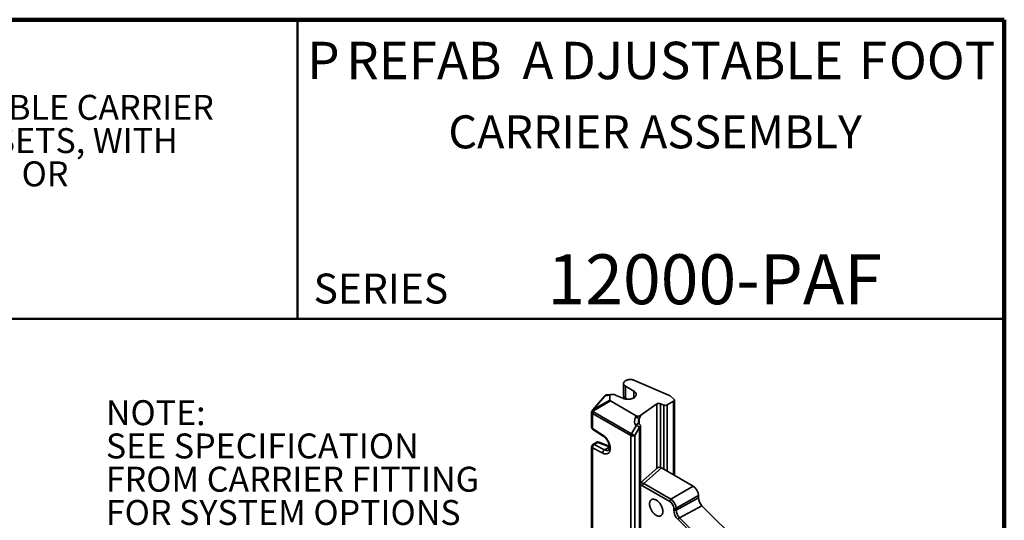
# Model space of a CAD drawing. Units: inches. Extents: x 0.2 to 8.4, y 0.1 to 10.9.
# Drawn here: x 4.3 to 8.4, y 8.8 to 10.9 of the extents above; entities that cross this region are included whole.
import ezdxf

# ---------------------------------------------------------------- set-up
doc = ezdxf.new("R2010")
doc.units = ezdxf.units.IN
doc.header["$MEASUREMENT"] = 0
doc.layers.add('WALL', color=7, linetype='Continuous', lineweight=50)
doc.styles.add('SLDTEXTSTYLE0', font='TXT', dxfattribs={"width": 0.605})

# ---------------------------------------------------------------- blocks, each defined once
blk = doc.blocks.new('SW_NOTE_1')
at = {"color": 0, "linetype": 'Continuous', "lineweight": 18, "attachment_point": 2, "style": 'SLDTEXTSTYLE0'}
for s, insert, char_height in [('P', (0.0708, 0.2014), 0.1562), ('REFAB', (0.4905, 0.2014), 0.15625), ('A', (0.9669, 0.2014), 0.1562), ('DJUSTABLE', (1.652, 0.2014), 0.15625), ('F', (2.3667, 0.2014), 0.1562), ('OOT', (2.6552, 0.2014), 0.15625)]:
    blk.add_mtext(s, dxfattribs=dict(at, insert=insert, char_height=char_height))
blk = doc.blocks.new('SW_NOTE_2')
at = {"color": 0, "linetype": 'Continuous', "lineweight": 18, "char_height": 0.104167, "attachment_point": 1, "style": 'SLDTEXTSTYLE0'}
for s, insert in [('JOSAM 12000-PAF SERIES COATED CAST IRON ADJUSTABLE CARRIER', (0, 0.1343)), ('BODY, INVERTIBLE FOR SIPHON JET OR BLOWOUT CLOSETS, WITH', (0, -0.0046)), ('TWO PAF FEET CAPABLE OF ATTACHING TO ANGLE IRON OR', (0, -0.1435))]:
    blk.add_mtext(s, dxfattribs=dict(at, insert=insert))
blk = doc.blocks.new('SW_NOTE_3')
at = {"layer": 'WALL', "color": 0, "attachment_point": 1, "style": 'SLDTEXTSTYLE0'}
for s, insert, char_height in [('NOTE:', (0, 0.1343), 0.10417), ('SEE SPECIFICATION', (0, -0.0046), 0.104167), ('FROM CARRIER FITTING', (0, -0.1435), 0.104167), ('FOR SYSTEM OPTIONS', (0, -0.2824), 0.104167)]:
    blk.add_mtext(s, dxfattribs=dict(at, insert=insert, char_height=char_height))

msp = doc.modelspace()

# ---------------------------------------------------------------- linework, layer by layer
at = {"color": 7, "linetype": 'Continuous', "lineweight": 100}
for p, q in [((8.3984375, 10.9375), (0.3984375, 10.9375)), ((8.3984375, 0.0625), (8.3984375, 10.9375))]:
    msp.add_line(p, q, dxfattribs=at)
at = {"color": 7, "linetype": 'Continuous', "lineweight": 50}
for p, q in [((5.4453125, 10.9375), (5.4453125, 9.6875)), ((0.3984375, 9.6875), (8.3984375, 9.6875))]:
    msp.add_line(p, q, dxfattribs=at)
at = {"color": 7, "linetype": 'Continuous', "lineweight": 35}
for p, q in [((6.85304881, 9.43119458), (7.00238591, 9.36623032)), ((6.80779683, 9.4181699), (6.80779683, 9.3683779)), ((6.81607118, 9.40663796), (6.85071954, 9.38663588)), ((6.81607118, 9.40663796), (6.81607118, 9.35633148)), ((6.72948496, 9.36627482), (6.67938418, 9.30870724)), ((6.73151844, 9.36641407), (6.68141765, 9.30884648)), ((6.68141765, 9.30884648), (6.75121532, 9.34836004)), ((6.75384325, 9.34510266), (6.68224542, 9.3045699)), ((6.75121535, 9.36895064), (6.73151844, 9.36641407)), ((6.75638058, 9.37260294), (6.73653428, 9.37004717)), ((6.75121535, 9.36895064), (6.75121532, 9.34836004)), ((6.75384325, 9.34510266), (6.86083967, 9.28333494)), ((6.80466413, 9.35631899), (6.77767769, 9.36827313)), ((7.01705161, 9.343868), (6.99061278, 9.32860519)), ((7.00238591, 9.36623032), (7.01850812, 9.35201832)), ((7.02034665, 9.03405344), (7.02034665, 9.3484603)), ((6.67462526, 9.29786591), (6.67462526, 9.23526958)), ((6.67812764, 9.30694664), (6.67613248, 9.30349096)), ((6.68224542, 9.3045699), (6.68025027, 9.30111422)), ((6.68025027, 9.30111422), (6.84111703, 9.20824781)), ((6.88023026, 9.28601895), (6.94654811, 9.33255174)), ((6.96168841, 9.33374547), (6.97620511, 9.32787751)), ((6.83878708, 9.20040721), (6.67792031, 9.29327361)), ((6.67792031, 9.29327361), (6.67792031, 9.23067728)), ((6.85836115, 9.27842538), (6.86083967, 9.28333494)), ((6.88023026, 9.28601895), (6.87267374, 9.27105082)), ((6.67792031, 9.23067728), (6.72145934, 9.20246765)), ((6.67975798, 9.22582814), (6.723297, 9.19761851)), ((6.84111703, 9.20824781), (6.86144634, 9.24345922)), ((6.8750263, 9.23561862), (6.85469698, 9.2004072)), ((6.86144634, 9.24345922), (6.85982638, 9.24439441)), ((6.87269588, 9.24995392), (6.87107592, 9.25088911)), ((6.8750263, 8.33051163), (6.8750263, 9.23561862)), ((6.87832135, 8.33510392), (6.87832135, 9.24021091)), ((6.69585184, 9.17247963), (6.68025072, 9.16347329)), ((6.70099072, 9.17218589), (6.6853896, 9.16317956)), ((6.74847587, 9.15688774), (6.70547767, 9.17325099)), ((6.83878708, 8.31877577), (6.83878708, 9.20040721)), ((6.85469698, 9.2004072), (6.85469698, 8.31877576)), ((6.67462526, 9.15373029), (6.67462526, 7.88100849)), ((6.72145934, 9.12707853), (6.67792031, 9.14913799)), ((6.6853896, 9.16317956), (6.72892862, 9.14112016)), ((6.94900875, 9.06563684), (6.87832138, 9.00310086)), ((6.96623747, 9.06528999), (6.89253885, 9.00009012)), ((7.09912179, 8.9885775), (6.96623747, 9.06528999)), ((7.00092344, 8.92555131), (6.8876591, 8.99093742)), ((6.89253885, 9.00009012), (7.00580319, 8.93470401)), ((7.00580319, 8.93470401), (7.09912179, 8.9885775)), ((7.12106797, 8.95056561), (7.02774937, 8.89669211)), ((7.02774937, 8.88943017), (7.12106797, 8.93990757)), ((7.12106797, 8.93990757), (7.12106797, 8.95056561)), ((7.01738306, 8.88978047), (7.01738306, 8.89704241)), ((7.02774937, 8.89669211), (7.02774937, 8.88943017)), ((7.13550811, 8.90775717), (7.04218951, 8.85727977)), ((7.32482786, 8.7188942), (7.13550811, 8.90775717)), ((7.29099093, 8.59465137), (7.03543324, 8.84959245)), ((7.04218951, 8.85727977), (7.29774719, 8.60233869))]:
    msp.add_line(p, q, dxfattribs=at)
at = {"color": 8, "linetype": 'Continuous', "lineweight": 35}
for p, q in [((6.85071954, 9.38663588), (6.85071954, 9.35806152)), ((6.81607118, 9.35633148), (6.82247918, 9.35224444)), ((7.01705161, 9.03595562), (7.01705161, 9.343868)), ((6.94654811, 9.06345997), (6.94654811, 9.33255174)), ((6.96168841, 9.33374547), (6.96168841, 9.06737173)), ((6.97620511, 9.05953584), (6.97620511, 9.32787751)), ((6.99061278, 9.32860519), (6.99061278, 9.05121845)), ((6.87267374, 9.27105082), (6.87267374, 9.24996671)), ((6.7487718, 9.15400253), (6.70099072, 9.17218589)), ((6.67792031, 9.14913799), (6.67792031, 7.88248666)), ((6.74885361, 9.15262262), (6.72892862, 9.14112016))]:
    msp.add_line(p, q, dxfattribs=at)
at = {"color": 7, "linetype": 'Continuous', "lineweight": 35, "flags": 128}
for points in [[(6.85304881, 9.43119458), (6.85053692, 9.43217004), (6.84785859, 9.43298475), (6.84504468, 9.4336293), (6.8421274, 9.43409636), (6.83914032, 9.4343805), (6.83611772, 9.43447849), (6.8330943, 9.43438921), (6.83010478, 9.43411367), (6.82718355, 9.43365501), (6.82436406, 9.43301855), (6.82167875, 9.43221157), (6.81915842, 9.43124336), (6.81683211, 9.43012497), (6.8147264, 9.42886932), (6.81286554, 9.42749081), (6.81127089, 9.42600526), (6.80996074, 9.42442973), (6.8089502, 9.42278231), (6.80825083, 9.42108192), (6.80787063, 9.4193481), (6.807814, 9.41760075), (6.80808164, 9.41585992), (6.8086704, 9.41414563), (6.80957356, 9.41247754), (6.81078071, 9.41087483), (6.81227804, 9.40935588), (6.8140483, 9.40793817), (6.81607118, 9.40663796)], [(6.85071954, 9.38663588), (6.85300271, 9.38518318), (6.85503107, 9.38360955), (6.85678562, 9.38192974), (6.85824969, 9.38015967), (6.85940959, 9.37831595), (6.86025431, 9.37641602), (6.86077593, 9.37447773), (6.86096952, 9.37251939), (6.86083325, 9.37055945), (6.86036845, 9.36861634), (6.85957938, 9.36670846), (6.85847363, 9.3648537), (6.85706152, 9.36306958), (6.85535641, 9.36137292), (6.85337431, 9.35977972), (6.85113399, 9.35830495), (6.8486565, 9.35696255), (6.84596518, 9.35576516), (6.84308541, 9.35472409), (6.84004437, 9.35384909), (6.83687066, 9.35314848), (6.83359423, 9.35262882), (6.830246, 9.35229497), (6.8268574, 9.35215018), (6.82346051, 9.35219572), (6.82008725, 9.35243121), (6.81676943, 9.35285442), (6.81353835, 9.35346134), (6.81042443, 9.35424629), (6.80745702, 9.35520185), (6.80466413, 9.35631899)], [(7.01705161, 9.343868), (7.018287, 9.34471457), (7.01925542, 9.34566996), (7.01992869, 9.34670642), (7.02028725, 9.34779384), (7.02032078, 9.3489006), (7.0200282, 9.34999459), (7.0194181, 9.35104398), (7.01850812, 9.35201832)], [(6.86144634, 9.24345922), (6.86291319, 9.24261242), (6.86450635, 9.24169266), (6.86617745, 9.24072782), (6.86787571, 9.23974732), (6.86954953, 9.23878095), (6.87114805, 9.23785807), (6.87262269, 9.23700658), (6.87392866, 9.23625252), (6.8750263, 9.23561862)], [(6.72145934, 9.20246765), (6.72418696, 9.20056741), (6.72688134, 9.19842361), (6.72952355, 9.1960513), (6.73209509, 9.19346722), (6.73457775, 9.19068949), (6.73695421, 9.18773768), (6.73920763, 9.18463254), (6.74132228, 9.18139583), (6.74328324, 9.17805037), (6.74507671, 9.17461968), (6.74669015, 9.17112784), (6.74811214, 9.16759946), (6.74933267, 9.16405929), (6.75034325, 9.16053224), (6.75113672, 9.15704311), (6.75170748, 9.15361644), (6.75205153, 9.15027633), (6.75216649, 9.14704626), (6.75205153, 9.14394886), (6.75170748, 9.14100599), (6.75113672, 9.1382383), (6.75034325, 9.13566528), (6.74933267, 9.13330503), (6.74811214, 9.13117406), (6.74669015, 9.12928747), (6.74507671, 9.12765846), (6.74328324, 9.12629847), (6.74132228, 9.12521708), (6.73920763, 9.1244219), (6.73695421, 9.1239185), (6.73457775, 9.1237105), (6.73209509, 9.12379918), (6.72952355, 9.12418414), (6.72688134, 9.12486247), (6.72418696, 9.12582953), (6.72145934, 9.12707853)], [(6.84111703, 9.20824781), (6.84258387, 9.207401), (6.84417703, 9.20648125), (6.84584814, 9.20551641), (6.84754639, 9.20453603), (6.84922021, 9.20356954), (6.85081872, 9.20264666), (6.85229337, 9.20179517), (6.85359934, 9.2010411), (6.85469698, 9.2004072)], [(6.97195681, 8.88338662), (6.97184219, 8.88054764), (6.97149928, 8.87786458), (6.97093091, 8.87535958), (6.9701418, 8.87305345), (6.96913848, 8.87096528), (6.96792927, 8.86911244), (6.96652418, 8.86751016), (6.96493486, 8.86617177), (6.96317447, 8.86510836), (6.96125764, 8.8643288), (6.95920021, 8.8638395), (6.95701924, 8.86364445), (6.95473279, 8.86374537), (6.95235983, 8.86414138), (6.94992, 8.86482922), (6.94743352, 8.86580315), (6.94492102, 8.86705514), (6.94240331, 8.86857476), (6.93990123, 8.87034953), (6.93743552, 8.87236461), (6.93502665, 8.87460335), (6.93269452, 8.87704724), (6.9304585, 8.879676), (6.92833708, 8.88246789), (6.92634789, 8.88539966), (6.92450739, 8.88844709), (6.92283079, 8.89158498), (6.92133203, 8.89478727), (6.92002353, 8.89802739), (6.91891611, 8.90127855), (6.91801896, 8.90451383), (6.91733952, 8.9077063), (6.91688341, 8.91082967), (6.9166544, 8.91385792), (6.9166544, 8.91676606), (6.91688341, 8.9195299), (6.91733952, 8.92212666), (6.91801896, 8.92453472), (6.91891611, 8.92673412), (6.92002353, 8.92870668), (6.92133203, 8.93043609), (6.92283079, 8.93190789), (6.92450739, 8.93311003), (6.92634789, 8.93403246), (6.92833708, 8.93466762), (6.9304585, 8.9350101), (6.93269452, 8.93505721), (6.93502665, 8.93480848), (6.93743552, 8.93426599), (6.93990123, 8.93343424), (6.94240331, 8.93232017), (6.94492102, 8.93093289), (6.94743352, 8.92928401), (6.94992, 8.92738712), (6.95235983, 8.92525799), (6.95473279, 8.92291423), (6.95701924, 8.92037528), (6.95920021, 8.91766219), (6.96125764, 8.91479737), (6.96317447, 8.91180468), (6.96493486, 8.90870877), (6.96652418, 8.9055354), (6.96792927, 8.9023109), (6.96913848, 8.89906187), (6.9701418, 8.8958153), (6.97093091, 8.89259807), (6.97149928, 8.88943685), (6.97184219, 8.88635787), (6.97195681, 8.88338662)]]:
    msp.add_lwpolyline(points, dxfattribs=at)
at = {"color": 8, "linetype": 'Continuous', "lineweight": 35, "flags": 128}
for points in [[(6.68025027, 9.30111422), (6.67895433, 9.30186233), (6.67786872, 9.30248899), (6.67702637, 9.30297515), (6.6764529, 9.3033062), (6.67616571, 9.30347177), (6.67613248, 9.30349096)], [(6.68224542, 9.3045699), (6.68094949, 9.30531801), (6.67986388, 9.30594467), (6.67902152, 9.30643095), (6.67844806, 9.30676188), (6.67816088, 9.30692758), (6.67812764, 9.30694664)], [(6.85982638, 9.24439441), (6.86084807, 9.24598049), (6.86199985, 9.24742993), (6.86324916, 9.24870191), (6.8645607, 9.24976024), (6.86589741, 9.25057526), (6.86722152, 9.25112372), (6.8684956, 9.25139038), (6.86968367, 9.25136739), (6.87075213, 9.25105572), (6.87108972, 9.25088115)], [(6.86144634, 9.24345922), (6.86246804, 9.2450453), (6.86361982, 9.24649474), (6.86486913, 9.24776672), (6.86618067, 9.24882505), (6.86751738, 9.24964007), (6.86884149, 9.25018854), (6.87011557, 9.2504552), (6.87130363, 9.2504322), (6.8723721, 9.25012053), (6.87269588, 9.24995392)]]:
    msp.add_lwpolyline(points, dxfattribs=at)
at = {"color": 7, "linetype": 'Continuous', "lineweight": 35}
for centre, radius, start, end in [((6.7379712, 9.35888924), 0.01125, 97.3381392, 138.96711366), ((6.68587525, 9.29786592), 0.01125, 149.99999993, 180), ((6.69414237, 9.29271948), 0.01623152, 148.85622509, 178.0435824), ((6.68787041, 9.30132165), 0.01125, 138.96711366, 149.99999993), ((6.69505643, 9.30926798), 0.01364529, 181.7701452, 200.13912081), ((6.95532964, 9.31778445), 0.01718103, 68.27797171, 120.73831836), ((6.98259926, 9.34427251), 0.01759777, 248.693921, 297.08883352), ((6.76712497, 9.08377745), 0.21496943, 60.59404364, 64.8863806), ((6.68587525, 9.2352696), 0.01125, 180, 237.06015027), ((6.86707136, 9.24021091), 0.01125, 0, 60.00268827), ((6.70147636, 9.16273661), 0.01125, 69.16533933, 119.99731173), ((6.85500913, 9.19985308), 0.01623152, 148.85622509, 178.0435824), ((6.84674204, 9.21567584), 0.01721663, 242.48047752, 297.51946858), ((6.68587525, 9.15373028), 0.01125, 119.99731173, 180), ((6.69428012, 9.14944294), 0.01636264, 122.9114715, 181.06786459), ((6.73781956, 9.12738332), 0.01636306, 122.91227335, 181.06726535), ((6.89981642, 8.99033292), 0.01217234, 126.71804787, 177.1534191), ((7.01308076, 8.92494681), 0.01217234, 126.71804787, 177.1534191), ((7.02293819, 8.90787501), 0.01217393, 242.85051149, 293.27863783), ((7.02293819, 8.90061307), 0.01217393, 242.85051149, 293.27863783), ((7.05241947, 8.84147616), 0.01882568, 122.91572267, 154.46079291)]:
    msp.add_arc(centre, radius, start, end, dxfattribs=at)
at = {"color": 8, "linetype": 'Continuous', "lineweight": 35}
for centre, radius, start, end in [((6.73061359, 9.36471043), 0.00192902, 62.02601912, 125.8087119), ((6.73762279, 9.3632654), 0.00686857, 99.11856168, 152.71495489), ((6.82273961, 9.35575374), 0.00669341, 175.04833547, 205.56729427), ((6.68011257, 9.29832488), 0.00550648, 184.78114909, 246.53906292), ((6.6805128, 9.30714286), 0.00192901, 62.02584391, 125.80870212), ((6.68011257, 9.23572854), 0.00550648, 184.78114909, 246.53906292), ((6.68283957, 9.22976874), 0.00500245, 169.53594395, 231.9741771), ((6.87269785, 9.24076759), 0.00565099, 294.33326237, 354.34658817), ((6.69815315, 9.16764183), 0.00535727, 58.01706025, 115.44011902), ((6.704207, 9.1686203), 0.00480187, 74.65567567, 132.05146844), ((6.72638323, 9.2015599), 0.00500687, 169.55440994, 231.81905271), ((6.68011257, 9.15418926), 0.00550648, 184.78114909, 246.53906292), ((6.68255203, 9.15863549), 0.00535727, 58.01706025, 115.44011902), ((6.73774964, 9.15515803), 0.01657927, 237.85584259, 295.67116912)]:
    msp.add_arc(centre, radius, start, end, dxfattribs=at)
at = {"color": 7, "linetype": 'Continuous', "lineweight": 35}
for centre, major_axis, ratio, start_param, end_param in [((6.77082912, 9.36312067), (0.01946845, -0.0067188), 0.3547102991, 1.3359186801, 3.2634015069), ((6.77082912, 9.34828586), (0.01961376, -0.00008326), 0.3311238918, 3.1429982632, 3.666615479), ((6.8757363, 9.27195115), (0.01591055, 0.02755639), 0.5773346305, 1.6677798321, 3.1416332856), ((6.87154267, 9.29014516), (0.01317187, 0.00392761), 0.5482124712, 3.6198532158, 5.2591447326), ((6.96654031, 9.03942283), (-0.01583792, 0.02743494), 0.5695749628, 5.5046724873, 6.3985646788), ((7.09881893, 8.96306), (-0.01562368, 0.02706406), 0.5852951245, 3.9338805884, 5.4910644339), ((7.00069629, 8.90641318), (-0.01171776, 0.02029804), 0.5852951245, 3.9338805884, 5.4910644339), ((7.00622057, 8.90960227), (-0.01562381, 0.02706398), 0.5479129623, 3.9338772479, 5.4910610934), ((7.143317, 8.92730834), (-0.01571172, 0.02702435), 0.5829237116, 0.7867141724, 1.9988966456), ((7.04519436, 8.87403142), (-0.01963966, 0.03378043), 0.5829237116, 0.7867141724, 1.9988966456), ((7.05071863, 8.87722052), (-0.01598462, 0.0268713), 0.6141263388, 0.7796037721, 1.9917862454)]:
    msp.add_ellipse(centre, major_axis=major_axis, ratio=ratio, start_param=start_param, end_param=end_param, dxfattribs=at)
at = {"color": 8, "linetype": 'Continuous', "lineweight": 35}
for centre, major_axis, ratio, start_param, end_param in [((6.83604727, 9.36786344), (0.02824648, -0.00079674), 0.5951913282, 3.1583795101, 3.9437776735), ((6.8813613, 9.26870286), (0.00727191, 0.02326493), 0.3689593795, 1.5851868242, 2.27624693), ((6.89341052, 8.97472613), (-0.01707251, 0.02646206), 0.5724872429, 5.4763661926, 6.1604355883), ((6.88788625, 8.97153703), (-0.01187844, 0.0205762), 0.5695749628, 5.5046724873, 6.101468119)]:
    msp.add_ellipse(centre, major_axis=major_axis, ratio=ratio, start_param=start_param, end_param=end_param, dxfattribs=at)
at = {"color": 7, "linetype": 'Continuous', "lineweight": 35}
for points, knots in [([(6.80783149, 9.36836851), (6.80782768, 9.36793022), (6.80781744, 9.36675164), (6.80811479, 9.36485134), (6.80868086, 9.36270742), (6.80951581, 9.36064137), (6.8105955, 9.35866514), (6.81191392, 9.35678397), (6.81348264, 9.35502388), (6.81477757, 9.35377145), (6.81559886, 9.35316358), (6.81576075, 9.35304376)], [0, 0, 0, 0, 0.0735711257, 0.1978322897, 0.321743169, 0.4461953797, 0.5721195379, 0.7003925399, 0.8317928233, 0.9668448478, 1, 1, 1, 1]), ([(6.87114334, 9.25084455), (6.87114864, 9.25084008), (6.87116769, 9.25082404), (6.87106039, 9.25094231), (6.87085167, 9.25130685), (6.87058479, 9.25196998), (6.8703368, 9.25294146), (6.87015, 9.25418964), (6.87012525, 9.25516997), (6.87011223, 9.25568587)], [0, 0, 0, 0, 0.0537422454, 0.1930576451, 0.3273179884, 0.476933732, 0.634058732, 0.8074235651, 1, 1, 1, 1]), ([(6.723297, 9.19761851), (6.72364226, 9.19738984), (6.72464926, 9.19672287), (6.72635127, 9.19545435), (6.72839163, 9.1937497), (6.73043328, 9.19184136), (6.73245321, 9.18974486), (6.73442978, 9.18747488), (6.73634199, 9.18504936), (6.73817029, 9.18248843), (6.73989643, 9.179814), (6.74150375, 9.17704956), (6.74297729, 9.17422032), (6.74430399, 9.17135256), (6.74547293, 9.1684734), (6.74647564, 9.16561027), (6.74730616, 9.16279092), (6.74796114, 9.16004313), (6.74844019, 9.15739442), (6.74874629, 9.15487158), (6.74888555, 9.15250018), (6.74886816, 9.15030393), (6.74870804, 9.1483037), (6.74842284, 9.14651699), (6.74803424, 9.14495739), (6.74756701, 9.14363206), (6.74704731, 9.14253937), (6.74649891, 9.14166569), (6.74593313, 9.14098938), (6.74542169, 9.14051688), (6.74506908, 9.14031446), (6.74491449, 9.14022572)], [0, 0, 0, 0, 0.0179525383, 0.0523613468, 0.0869810535, 0.1218413403, 0.1569222169, 0.1921950074, 0.2276263651, 0.2631804543, 0.298819423, 0.3345036391, 0.3701951731, 0.4058435083, 0.4414089714, 0.4768535183, 0.5121392592, 0.547231684, 0.5820971461, 0.6167116722, 0.65106074, 0.6851484387, 0.7190071451, 0.752711427, 0.7863975784, 0.8202223228, 0.8545233371, 0.8898487409, 0.9271259283, 0.9680509251, 1, 1, 1, 1])]:
    msp.add_open_spline(points, degree=3, knots=knots, dxfattribs=at)

# ---------------------------------------------------------------- block references
at = {"color": 7, "linetype": 'Continuous', "lineweight": 18}
for name, p in [('SW_NOTE_1', (5.48346646, 10.64392427)), ('SW_NOTE_2', (0.55618448, 10.48916684))]:
    msp.add_blockref(name, p, dxfattribs=at)
at = {"layer": 'WALL'}
msp.add_blockref('SW_NOTE_3', (4.64534476, 9.21390435), dxfattribs=at)

# ---------------------------------------------------------------- texts
at = {"color": 7, "linetype": 'Continuous', "lineweight": 18, "attachment_point": 2, "style": 'SLDTEXTSTYLE0'}
for s, insert, char_height in [('CARRIER ASSEMBLY', (6.93981332, 10.53799352), 0.1377952756), ('12000-PAF', (7.18833087, 9.9574813), 0.208333333)]:
    msp.add_mtext(s, dxfattribs=dict(at, insert=insert, char_height=char_height))
at = {"color": 7, "linetype": 'Continuous', "lineweight": 0, "insert": (5.51315873, 9.8771275), "char_height": 0.125, "attachment_point": 1, "style": 'SLDTEXTSTYLE0'}
msp.add_mtext('SERIES', dxfattribs=at)

doc.saveas('drawing.dxf')
